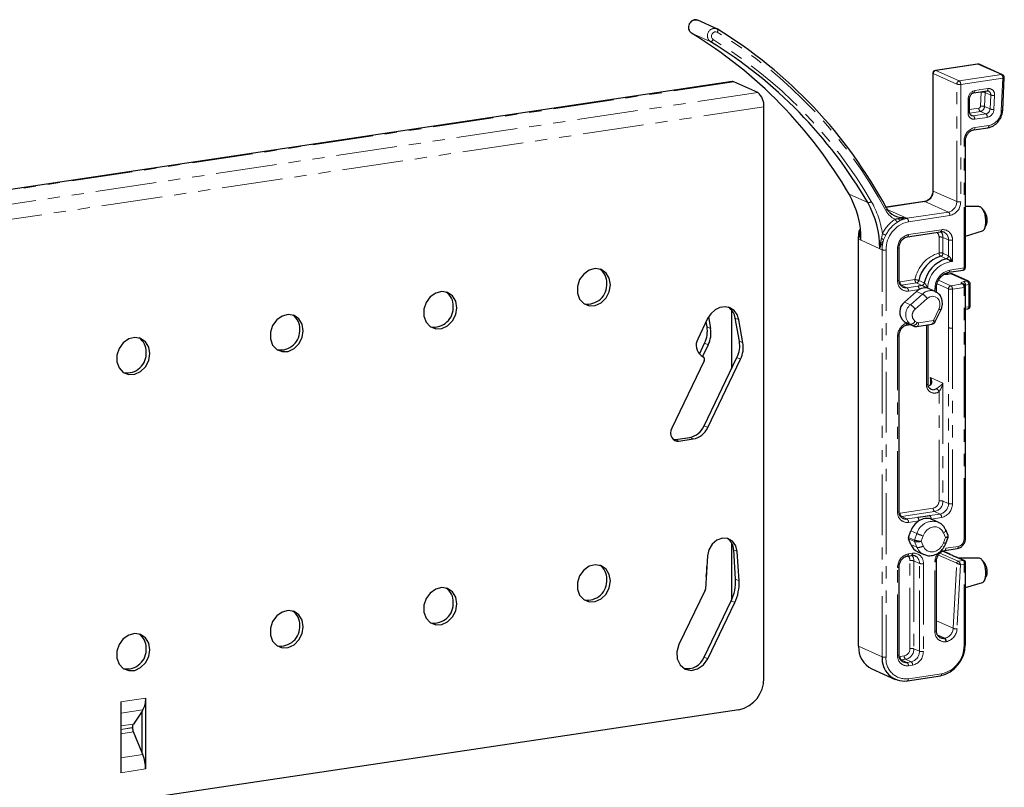
# Model space of a CAD drawing. Units: millimetres. Extents: x -37 to 460, y 0 to 571.
# Drawn here: x 204 to 307, y 72 to 152 of the extents above; entities that cross this region are included whole.
import ezdxf

# ---------------------------------------------------------------- set-up
doc = ezdxf.new("R2010")
doc.units = ezdxf.units.MM
doc.linetypes.add('PHANTOM', pattern=[12.7, 6.35, -1.27, 1.27, -1.27, 1.27, -1.27])

msp = doc.modelspace()

# ---------------------------------------------------------------- linework, layer by layer
at = {"color": 7, "linetype": 'Continuous', "lineweight": 30}
for p, q in [((276.553, 151.462), (274.603, 152.336)), ((276.62, 151.427), (276.549, 151.452)), ((303.779, 147.769), (299.377, 147.111)), ((306.396, 146.647), (303.946, 147.746)), ((278.167, 145.931), (52.295, 112.179)), ((299.121, 146.814), (299.121, 134.547)), ((306.408, 142.971), (306.573, 146.359)), ((280.852, 144.781), (278.352, 145.902)), ((303.388, 144.77), (304.763, 144.975)), ((304.763, 144.975), (304.766, 144.976)), ((302.95, 142.741), (302.95, 144.19)), ((281.477, 83.648), (281.477, 143.294)), ((303.388, 140.906), (304.856, 141.125)), ((302.517, 126.546), (302.517, 139.779)), ((298.251, 133.42), (294.228, 132.818)), ((303.941, 132.884), (302.517, 132.894)), ((304.451, 132.462), (304.266, 132.685)), ((304.518, 130.594), (304.658, 130.887)), ((291.327, 129.518), (291.327, 87.018)), ((296.459, 129.728), (299.924, 130.246)), ((302.517, 129.817), (304.295, 130.352)), ((295.589, 125.22), (295.589, 128.601)), ((300.964, 125.873), (300.618, 125.822)), ((300.79, 126.029), (302.262, 126.249)), ((302.831, 125.088), (301.131, 125.85)), ((299.486, 123.932), (299.486, 124.354)), ((302.34, 124.791), (302.265, 124.824)), ((302.265, 124.824), (302.266, 124.824)), ((302.517, 98.244), (302.517, 124.517)), ((303.008, 122.496), (303.008, 124.815)), ((297.412, 124.04), (296.153, 122.921)), ((299.363, 124.027), (298.738, 124.307)), ((275.71, 121.38), (275.923, 120.172)), ((278.102, 122.094), (278.102, 115.941)), ((299.373, 120.882), (299.948, 122.078)), ((302.517, 122.165), (302.753, 122.2)), ((275.609, 121.191), (274.58, 119.033)), ((275.548, 120.34), (275.455, 120.868)), ((278.923, 118.827), (278.497, 121.24)), ((279.298, 118.659), (278.872, 121.072)), ((296.125, 120.893), (296.347, 120.751)), ((296.423, 120.71), (297.048, 120.43)), ((296.675, 120.572), (296.716, 120.578)), ((297.459, 120.374), (298.996, 120.604)), ((298.611, 114.362), (298.611, 120.546)), ((295.589, 101.072), (295.589, 119.425)), ((274.746, 117.494), (275.297, 118.64)), ((275.672, 118.472), (275.083, 117.246)), ((274.927, 117.345), (275.13, 117.216)), ((275.252, 116.788), (271.865, 109.741)), ((275.24, 109.986), (278.672, 117.127)), ((275.615, 109.818), (279.047, 116.959)), ((298.914, 113.814), (298.926, 113.809)), ((272.031, 108.569), (272.24, 108.572)), ((272.24, 108.572), (273.74, 108.796)), ((272.615, 108.404), (274.115, 108.628)), ((298.929, 100.271), (299.054, 100.223)), ((299.679, 99.942), (299.054, 100.223)), ((296.58, 98.355), (296.828, 99.029)), ((300.701, 98.535), (300.456, 99.127)), ((278.102, 97.797), (278.102, 91.795)), ((296.828, 97.601), (296.58, 98.2)), ((300.463, 97.72), (300.704, 98.374)), ((278.52, 93.985), (278.327, 97.046)), ((278.895, 93.817), (278.702, 96.878)), ((297.54, 96.846), (298.165, 96.566)), ((300.907, 96.591), (300.115, 96.946)), ((300.357, 96.986), (301.656, 97.18)), ((275.591, 96.413), (275.376, 92.937)), ((296.459, 96.404), (296.892, 96.469)), ((299.486, 88.615), (299.486, 95.859)), ((302.386, 95.928), (301.415, 96.363)), ((303.941, 96.179), (301.792, 96.194)), ((302.517, 87.136), (302.517, 95.72)), ((304.451, 95.757), (304.266, 95.98)), ((295.589, 86.1), (295.589, 95.277)), ((302.517, 93.112), (304.295, 93.647)), ((304.518, 93.889), (304.658, 94.182)), ((275.353, 92.851), (272.615, 87.153)), ((275.24, 85.838), (278.065, 91.716)), ((275.615, 85.67), (278.44, 91.548)), ((292.738, 84.63), (295.188, 83.531)), ((296.459, 83.364), (299.924, 83.882)), ((216.958, 81.569), (216.958, 74.173)), ((278.879, 80.362), (56.31, 47.104)), ((214.36, 81.18), (214.36, 73.784)), ((216.583, 80.212), (215.671, 78.859)), ((216.665, 80.334), (216.583, 80.212)), ((216.583, 75.865), (216.583, 80.212)), ((215.583, 78.488), (215.583, 78.486)), ((216.583, 75.865), (215.671, 78.036)), ((216.665, 75.67), (216.583, 75.865))]:
    msp.add_line(p, q, dxfattribs=at)
at = {"color": 8, "linetype": 'PHANTOM', "lineweight": 0}
for p, q in [((273.933, 150.997), (275.883, 150.123)), ((303.823, 147.762), (299.421, 147.104)), ((299.421, 147.104), (301.871, 146.005)), ((306.273, 146.663), (303.823, 147.762)), ((301.611, 145.677), (299.161, 146.775)), ((299.161, 146.775), (299.161, 134.508)), ((301.871, 146.005), (306.273, 146.663)), ((306.423, 146.306), (302.021, 145.648)), ((306.259, 142.919), (306.423, 146.306)), ((278.352, 145.902), (52.239, 112.114)), ((301.611, 133.41), (301.611, 145.677)), ((302.021, 145.648), (302.021, 133.381)), ((303.493, 144.999), (304.868, 145.205)), ((280.852, 144.781), (53.087, 110.747)), ((302.8, 142.674), (302.8, 144.123)), ((304.096, 143.38), (304.166, 144.839)), ((304.576, 144.795), (304.505, 143.336)), ((305.151, 144.537), (304.576, 144.795)), ((305.08, 143.078), (305.151, 144.537)), ((305.56, 144.493), (305.489, 143.034)), ((281.477, 143.294), (53.712, 109.259)), ((302.95, 143.026), (303.923, 143.171)), ((304.505, 143.336), (305.08, 143.078)), ((304.073, 142.814), (302.962, 142.648)), ((303.014, 142.509), (303.343, 142.362)), ((303.343, 142.362), (304.648, 142.557)), ((304.798, 142.2), (303.493, 142.005)), ((304.648, 142.557), (304.073, 142.814)), ((303.493, 141.135), (304.962, 141.355)), ((302.367, 126.478), (302.367, 139.711)), ((290.367, 134.18), (292.317, 133.306)), ((301.611, 133.41), (299.161, 134.508)), ((298.295, 133.413), (294.235, 132.806)), ((294.362, 132.587), (296.165, 131.779)), ((300.745, 132.314), (298.295, 133.413)), ((296.165, 131.779), (296.415, 131.667)), ((296.415, 131.667), (300.745, 132.314)), ((300.895, 131.957), (296.565, 131.31)), ((293.751, 129.565), (293.859, 130.061)), ((294.204, 129.893), (293.977, 129.406)), ((296.565, 129.958), (300.029, 130.476)), ((299.76, 128.047), (299.76, 129.703)), ((300.17, 129.674), (300.745, 129.417)), ((300.17, 129.674), (300.17, 128.019)), ((291.367, 129.48), (291.367, 86.979)), ((291.617, 129.367), (291.367, 129.48)), ((291.617, 129.367), (293.567, 128.493)), ((293.817, 128.381), (293.567, 128.493)), ((295.439, 125.153), (295.439, 128.534)), ((300.745, 127.761), (300.745, 129.417)), ((301.155, 129.388), (301.155, 127.166)), ((293.817, 85.88), (293.817, 128.381)), ((294.227, 128.353), (294.227, 85.852)), ((300.509, 127.437), (299.934, 127.695)), ((300.17, 128.019), (300.745, 127.761)), ((301.155, 127.166), (300.895, 127.128)), ((300.895, 126.258), (302.367, 126.478)), ((301.008, 125.866), (300.662, 125.815)), ((302.708, 125.104), (301.008, 125.866)), ((295.69, 125.038), (297.248, 125.27)), ((297.398, 124.913), (295.84, 124.681)), ((295.84, 124.681), (296.415, 124.423)), ((296.415, 124.423), (297.533, 124.59)), ((297.973, 124.656), (297.398, 124.913)), ((297.65, 125.17), (298.225, 124.913)), ((297.98, 124.652), (297.973, 124.656)), ((298.225, 124.913), (298.228, 124.911)), ((298.564, 124.369), (298.566, 124.367)), ((300.745, 124.297), (299.572, 124.823)), ((299.717, 125.203), (301.005, 124.626)), ((301.005, 124.626), (302.217, 124.807)), ((302.367, 124.45), (301.155, 124.269)), ((302.217, 124.807), (302.142, 124.84)), ((302.362, 125.053), (302.708, 125.104)), ((302.367, 98.177), (302.367, 124.45)), ((302.465, 124.687), (302.512, 124.696)), ((302.858, 124.747), (302.512, 124.696)), ((302.512, 124.696), (302.512, 124.574)), ((302.858, 122.429), (302.858, 124.747)), ((297.683, 124.233), (296.565, 124.066)), ((296.778, 122.641), (298.037, 123.76)), ((298.037, 123.76), (297.412, 124.04)), ((299.336, 124.039), (299.336, 124.287)), ((300.745, 120.24), (300.745, 124.297)), ((301.155, 124.269), (301.155, 120.212)), ((296.778, 122.641), (296.153, 122.921)), ((298.526, 123.281), (297.267, 122.162)), ((302.517, 122.378), (302.858, 122.429)), ((299.172, 120.986), (299.747, 122.183)), ((275.548, 120.34), (275.923, 120.172)), ((278.497, 121.24), (278.872, 121.072)), ((296.75, 120.613), (296.125, 120.893)), ((296.972, 120.47), (296.347, 120.751)), ((296.972, 120.47), (296.75, 120.613)), ((297.25, 120.932), (297.473, 120.79)), ((297.635, 120.757), (299.172, 120.986)), ((298.461, 114.295), (298.461, 120.524)), ((300.745, 101.888), (300.745, 120.24)), ((295.439, 101.005), (295.439, 119.358)), ((301.155, 120.212), (301.155, 101.859)), ((275.297, 118.64), (275.672, 118.472)), ((278.923, 118.827), (279.298, 118.659)), ((278.672, 117.127), (279.047, 116.959)), ((298.799, 114.199), (298.656, 114.124)), ((298.87, 115.044), (300.17, 114.461)), ((298.87, 114.268), (298.87, 115.044)), ((300.17, 114.461), (300.17, 102.145)), ((299.76, 102.174), (299.76, 113.573)), ((275.24, 109.986), (275.615, 109.818)), ((272.24, 108.572), (272.615, 108.404)), ((273.74, 108.796), (274.115, 108.628)), ((300.17, 102.145), (300.745, 101.888)), ((295.69, 100.889), (299.154, 101.407)), ((299.304, 101.05), (295.84, 100.532)), ((298.779, 100.628), (299.879, 100.792)), ((299.879, 100.792), (299.304, 101.05)), ((295.84, 100.532), (296.415, 100.275)), ((296.415, 100.275), (297.515, 100.439)), ((297.665, 100.082), (296.565, 99.918)), ((300.029, 100.435), (298.929, 100.271)), ((297.453, 98.749), (296.828, 99.029)), ((297.205, 98.075), (297.453, 98.749)), ((300.448, 98.333), (300.244, 98.823)), ((297.205, 98.075), (296.58, 98.355)), ((297.205, 97.92), (296.58, 98.2)), ((297.453, 97.321), (297.205, 97.92)), ((298.1, 98.503), (297.897, 97.952)), ((297.897, 97.952), (298.1, 97.461)), ((300.244, 97.781), (300.448, 98.333)), ((278.327, 97.046), (278.702, 96.878)), ((296.565, 96.633), (296.998, 96.698)), ((297.453, 97.321), (296.828, 97.601)), ((299.855, 96.72), (301.774, 95.859)), ((300.825, 96.602), (300.105, 96.924)), ((300.462, 97.216), (301.761, 97.41)), ((296.729, 86.749), (296.729, 95.925)), ((297.714, 95.639), (297.139, 95.897)), ((297.139, 95.897), (297.139, 86.721)), ((297.714, 86.463), (297.714, 95.639)), ((298.124, 95.611), (298.124, 86.434)), ((299.336, 88.547), (299.336, 95.792)), ((301.601, 95.652), (299.693, 96.508)), ((301.228, 88.86), (301.601, 95.652)), ((302.304, 95.939), (301.333, 96.374)), ((301.774, 95.859), (302.304, 95.939)), ((295.439, 86.033), (295.439, 95.21)), ((302.005, 95.515), (301.638, 88.814)), ((302.367, 95.569), (302.005, 95.515)), ((302.367, 87.069), (302.367, 95.569)), ((278.52, 93.985), (278.895, 93.817)), ((278.065, 91.716), (278.44, 91.548)), ((299.486, 89.641), (301.228, 88.86)), ((300.364, 87.825), (299.601, 88.167)), ((299.616, 88.129), (300.312, 87.817)), ((300.312, 87.817), (300.364, 87.825)), ((300.514, 87.468), (300.462, 87.46)), ((291.367, 86.979), (293.817, 85.88)), ((297.139, 86.721), (297.714, 86.463)), ((275.24, 85.838), (275.615, 85.67)), ((295.69, 85.918), (296.123, 85.982)), ((296.273, 85.625), (295.84, 85.561)), ((295.84, 85.561), (296.415, 85.303)), ((296.273, 85.625), (296.848, 85.367)), ((296.415, 85.303), (296.848, 85.367)), ((296.998, 85.01), (296.565, 84.946)), ((296.565, 83.593), (300.029, 84.111)), ((216.958, 81.569), (214.36, 81.18)), ((214.36, 79.989), (216.665, 80.334)), ((215.671, 78.859), (214.36, 78.663)), ((214.36, 78.306), (215.583, 78.488)), ((215.583, 78.486), (214.36, 78.303)), ((214.36, 77.841), (215.671, 78.036)), ((216.665, 75.67), (214.36, 75.326)), ((214.36, 73.784), (216.958, 74.173))]:
    msp.add_line(p, q, dxfattribs=at)
at = {"color": 8, "linetype": 'PHANTOM', "lineweight": 0, "flags": 128}
for points in [[(276.615, 151.103), (276.474, 151.148), (276.322, 151.126), (276.182, 151.041), (276.074, 150.906), (276.015, 150.74), (276.014, 150.571), (276.071, 150.422), (276.178, 150.318)], [(276.615, 151.103), (276.64, 151.156), (276.659, 151.209), (276.67, 151.26), (276.674, 151.308), (276.669, 151.351), (276.656, 151.387), (276.637, 151.414), (276.61, 151.432)], [(276.178, 150.318), (276.147, 150.268), (276.111, 150.223), (276.072, 150.184), (276.032, 150.152), (275.991, 150.13), (275.951, 150.117), (275.915, 150.115), (275.883, 150.123)], [(299.421, 147.104), (299.392, 147.111), (299.377, 147.111)], [(303.823, 147.762), (303.794, 147.769), (303.779, 147.769)], [(306.423, 146.306), (306.471, 146.312), (306.511, 146.32), (306.542, 146.33), (306.563, 146.342), (306.572, 146.355), (306.573, 146.359)], [(303.39, 144.77), (303.401, 144.773), (303.427, 144.788), (303.449, 144.814), (303.468, 144.849), (303.482, 144.893), (303.49, 144.944), (303.493, 144.999)], [(304.562, 144.945), (304.572, 144.892), (304.576, 144.795)], [(304.766, 144.976), (304.776, 144.978), (304.802, 144.994), (304.825, 145.019), (304.843, 145.055), (304.857, 145.099), (304.866, 145.149), (304.868, 145.205)], [(302.8, 144.123), (302.848, 144.132), (302.888, 144.143), (302.92, 144.156), (302.94, 144.17), (302.95, 144.185), (302.95, 144.19)], [(304.166, 144.839), (304.165, 144.878), (304.164, 144.886)], [(306.259, 142.919), (306.306, 142.924), (306.347, 142.933), (306.378, 142.943), (306.398, 142.955), (306.408, 142.968), (306.408, 142.971)], [(302.8, 142.674), (302.848, 142.683), (302.888, 142.694), (302.92, 142.707), (302.94, 142.721), (302.95, 142.736), (302.95, 142.741)], [(303.493, 141.135), (303.49, 141.08), (303.482, 141.03), (303.468, 140.986), (303.449, 140.95), (303.427, 140.924), (303.401, 140.909), (303.388, 140.906)], [(304.962, 141.355), (304.959, 141.3), (304.95, 141.249), (304.936, 141.205), (304.918, 141.17), (304.895, 141.144), (304.869, 141.129), (304.856, 141.125)], [(302.367, 139.711), (302.415, 139.72), (302.455, 139.731), (302.487, 139.744), (302.507, 139.759), (302.517, 139.774), (302.517, 139.779)], [(294.204, 132.481), (294.245, 132.517), (294.279, 132.554), (294.304, 132.59), (294.32, 132.625), (294.325, 132.657), (294.32, 132.685), (294.305, 132.708), (294.28, 132.725)], [(296.565, 129.958), (296.562, 129.903), (296.554, 129.852), (296.54, 129.808), (296.521, 129.773), (296.498, 129.747), (296.472, 129.732), (296.459, 129.728)], [(299.924, 130.246), (299.937, 130.249), (299.963, 130.264), (299.985, 130.29), (300.004, 130.326), (300.018, 130.37), (300.026, 130.42), (300.029, 130.476)], [(295.439, 128.534), (295.487, 128.543), (295.527, 128.554), (295.558, 128.567), (295.579, 128.581), (295.589, 128.596), (295.589, 128.601)], [(302.367, 126.478), (302.365, 126.423), (302.356, 126.373), (302.342, 126.329), (302.324, 126.293), (302.301, 126.267), (302.275, 126.252), (302.262, 126.249)], [(302.367, 126.478), (302.415, 126.487), (302.455, 126.498), (302.487, 126.511), (302.507, 126.525), (302.517, 126.54), (302.517, 126.546)], [(300.617, 125.822), (300.633, 125.822), (300.662, 125.815)], [(300.895, 126.258), (300.892, 126.203), (300.884, 126.153), (300.87, 126.109), (300.851, 126.073), (300.829, 126.047), (300.803, 126.032), (300.79, 126.029)], [(300.964, 125.873), (300.979, 125.874), (301.008, 125.866)], [(295.439, 125.153), (295.487, 125.162), (295.527, 125.173), (295.558, 125.186), (295.579, 125.2), (295.589, 125.215), (295.589, 125.22)], [(299.336, 124.287), (299.384, 124.296), (299.424, 124.307), (299.455, 124.32), (299.476, 124.334), (299.486, 124.349), (299.486, 124.354)], [(302.362, 125.053), (302.266, 125.035), (302.186, 125.013), (302.124, 124.987), (302.083, 124.958), (302.063, 124.928), (302.067, 124.898), (302.094, 124.868), (302.142, 124.84)], [(302.517, 124.517), (302.517, 124.512), (302.507, 124.497), (302.487, 124.483), (302.455, 124.47), (302.415, 124.459), (302.367, 124.45)], [(302.858, 124.747), (302.906, 124.756), (302.946, 124.767), (302.978, 124.78), (302.998, 124.795), (303.008, 124.81), (303.008, 124.815)], [(299.747, 122.183), (299.847, 122.498), (299.853, 122.819), (299.765, 123.11), (299.591, 123.339), (299.352, 123.481), (299.074, 123.519), (298.789, 123.45), (298.526, 123.281)], [(302.858, 122.429), (302.856, 122.374), (302.847, 122.323), (302.833, 122.279), (302.815, 122.244), (302.792, 122.218), (302.766, 122.203), (302.753, 122.2)], [(302.858, 122.429), (302.906, 122.438), (302.946, 122.449), (302.978, 122.462), (302.998, 122.476), (303.008, 122.491), (303.008, 122.496)], [(296.374, 120.735), (296.38, 120.682), (296.379, 120.633), (296.373, 120.591), (296.361, 120.557), (296.344, 120.533), (296.322, 120.519), (296.321, 120.518)], [(296.532, 120.661), (296.527, 120.638), (296.517, 120.608), (296.505, 120.583), (296.492, 120.564), (296.477, 120.552), (296.46, 120.546), (296.457, 120.546)], [(296.704, 120.584), (296.688, 120.576), (296.675, 120.572)], [(297.046, 120.431), (297.019, 120.444), (296.972, 120.47)], [(297.635, 120.757), (297.631, 120.665), (297.616, 120.58), (297.593, 120.507), (297.562, 120.448), (297.524, 120.405), (297.481, 120.38), (297.459, 120.374)], [(298.996, 120.604), (299.018, 120.609), (299.061, 120.635), (299.099, 120.678), (299.13, 120.737), (299.153, 120.81), (299.167, 120.894), (299.172, 120.986)], [(295.439, 119.358), (295.487, 119.367), (295.527, 119.378), (295.558, 119.391), (295.579, 119.405), (295.589, 119.42), (295.589, 119.425)], [(298.611, 114.362), (298.611, 114.357), (298.601, 114.342), (298.58, 114.328), (298.549, 114.315), (298.509, 114.304), (298.461, 114.295)], [(295.439, 101.005), (295.487, 101.014), (295.527, 101.025), (295.558, 101.038), (295.579, 101.052), (295.589, 101.067), (295.589, 101.072)], [(300.244, 98.823), (300.066, 99.117), (299.813, 99.329), (299.506, 99.442), (299.172, 99.446), (298.838, 99.342), (298.532, 99.137), (298.279, 98.85), (298.1, 98.503)], [(300.456, 99.127), (300.456, 99.126), (300.463, 99.083), (300.451, 99.035), (300.422, 98.982), (300.377, 98.929), (300.316, 98.875), (300.244, 98.823)], [(298.1, 97.461), (298.279, 97.168), (298.532, 96.956), (298.838, 96.843), (299.172, 96.838), (299.506, 96.942), (299.813, 97.147), (300.066, 97.435), (300.244, 97.781)], [(302.367, 98.177), (302.415, 98.186), (302.455, 98.197), (302.487, 98.21), (302.507, 98.224), (302.517, 98.239), (302.517, 98.244)], [(296.459, 96.404), (296.472, 96.407), (296.498, 96.422), (296.521, 96.448), (296.54, 96.484), (296.554, 96.528), (296.562, 96.578), (296.565, 96.633)], [(296.892, 96.469), (296.905, 96.472), (296.931, 96.487), (296.954, 96.513), (296.973, 96.549), (296.987, 96.592), (296.995, 96.643), (296.998, 96.698)], [(300.462, 97.216), (300.459, 97.161), (300.451, 97.11), (300.437, 97.066), (300.418, 97.031), (300.396, 97.005), (300.37, 96.99), (300.357, 96.986)], [(301.761, 97.41), (301.758, 97.355), (301.75, 97.304), (301.736, 97.26), (301.717, 97.225), (301.695, 97.199), (301.669, 97.184), (301.656, 97.18)], [(299.336, 95.792), (299.384, 95.801), (299.424, 95.812), (299.455, 95.825), (299.476, 95.839), (299.486, 95.854), (299.486, 95.859)], [(295.589, 95.277), (295.589, 95.272), (295.579, 95.257), (295.558, 95.242), (295.527, 95.23), (295.487, 95.218), (295.439, 95.21)], [(299.336, 88.547), (299.384, 88.556), (299.424, 88.567), (299.455, 88.58), (299.476, 88.595), (299.486, 88.61), (299.486, 88.615)], [(302.517, 87.136), (302.517, 87.131), (302.507, 87.116), (302.487, 87.101), (302.455, 87.088), (302.415, 87.077), (302.367, 87.069)], [(295.589, 86.1), (295.589, 86.095), (295.579, 86.08), (295.558, 86.066), (295.527, 86.053), (295.487, 86.042), (295.439, 86.033)], [(296.459, 83.364), (296.472, 83.367), (296.498, 83.382), (296.521, 83.408), (296.54, 83.444), (296.554, 83.488), (296.562, 83.538), (296.565, 83.593)], [(299.924, 83.882), (299.937, 83.885), (299.963, 83.9), (299.985, 83.926), (300.004, 83.961), (300.018, 84.005), (300.026, 84.056), (300.029, 84.111)]]:
    msp.add_lwpolyline(points, dxfattribs=at)
at = {"color": 7, "linetype": 'Continuous', "lineweight": 30, "flags": 128}
for points in [[(278.352, 145.902), (278.23, 145.934), (278.167, 145.931)], [(298.251, 133.42), (298.266, 133.42), (298.295, 133.413)], [(265.455, 124.721), (265.338, 125.401), (265.003, 125.954), (264.495, 126.306), (263.883, 126.409), (263.249, 126.249), (262.679, 125.847), (262.25, 125.259), (262.021, 124.562), (262.021, 123.852), (262.25, 123.225), (262.679, 122.764), (263.249, 122.533), (263.883, 122.562), (264.495, 122.848), (265.003, 123.352), (265.338, 124.005), (265.455, 124.721)], [(298.738, 124.307), (298.694, 124.325), (298.566, 124.367)], [(249.434, 122.326), (249.317, 123.007), (248.982, 123.56), (248.474, 123.912), (247.861, 124.015), (247.228, 123.855), (246.658, 123.453), (246.229, 122.865), (245.999, 122.168), (245.999, 121.458), (246.229, 120.831), (246.658, 120.37), (247.228, 120.139), (247.861, 120.168), (248.474, 120.454), (248.982, 120.957), (249.317, 121.611), (249.434, 122.326)], [(278.872, 121.072), (278.693, 121.607), (278.372, 122.034), (277.937, 122.316), (277.43, 122.426), (276.896, 122.354), (276.384, 122.107), (275.942, 121.707), (275.609, 121.191)], [(233.412, 119.932), (233.295, 120.613), (232.96, 121.166), (232.452, 121.518), (231.84, 121.621), (231.206, 121.461), (230.636, 121.059), (230.208, 120.471), (229.978, 119.774), (229.978, 119.064), (230.208, 118.437), (230.636, 117.976), (231.206, 117.745), (231.84, 117.774), (232.452, 118.06), (232.96, 118.563), (233.295, 119.217), (233.412, 119.932)], [(296.675, 120.572), (296.669, 120.572), (296.668, 120.572)], [(217.391, 117.538), (217.274, 118.219), (216.939, 118.772), (216.431, 119.124), (215.819, 119.227), (215.185, 119.067), (214.615, 118.665), (214.186, 118.076), (213.956, 117.38), (213.956, 116.67), (214.186, 116.042), (214.615, 115.582), (215.185, 115.351), (215.819, 115.38), (216.431, 115.666), (216.939, 116.169), (217.274, 116.823), (217.391, 117.538)], [(271.865, 109.741), (271.779, 109.495), (271.749, 109.24), (271.779, 108.995), (271.865, 108.775), (272.003, 108.595), (272.182, 108.469), (272.391, 108.403), (272.615, 108.404)], [(278.702, 96.878), (278.553, 97.483), (278.21, 97.954), (277.718, 98.227), (277.146, 98.263), (276.575, 98.056), (276.083, 97.637), (275.739, 97.062), (275.591, 96.413)], [(265.455, 93.811), (265.338, 94.491), (265.003, 95.045), (264.495, 95.397), (263.883, 95.5), (263.249, 95.339), (262.679, 94.938), (262.25, 94.349), (262.021, 93.653), (262.021, 92.943), (262.25, 92.315), (262.679, 91.854), (263.249, 91.623), (263.883, 91.652), (264.495, 91.938), (265.003, 92.442), (265.338, 93.096), (265.455, 93.811)], [(249.434, 91.417), (249.317, 92.097), (248.982, 92.651), (248.474, 93.003), (247.861, 93.106), (247.228, 92.945), (246.658, 92.544), (246.229, 91.955), (245.999, 91.259), (245.999, 90.549), (246.229, 89.921), (246.658, 89.46), (247.228, 89.229), (247.861, 89.258), (248.474, 89.544), (248.982, 90.048), (249.317, 90.702), (249.434, 91.417)], [(233.412, 89.023), (233.295, 89.703), (232.96, 90.257), (232.452, 90.609), (231.84, 90.711), (231.206, 90.551), (230.636, 90.15), (230.208, 89.561), (229.978, 88.865), (229.978, 88.155), (230.208, 87.527), (230.636, 87.066), (231.206, 86.835), (231.84, 86.864), (232.452, 87.15), (232.96, 87.654), (233.295, 88.307), (233.412, 89.023)], [(217.391, 86.629), (217.274, 87.309), (216.939, 87.863), (216.431, 88.215), (215.819, 88.317), (215.185, 88.157), (214.615, 87.756), (214.186, 87.167), (213.956, 86.47), (213.956, 85.76), (214.186, 85.133), (214.615, 84.672), (215.185, 84.441), (215.819, 84.47), (216.431, 84.756), (216.939, 85.26), (217.274, 85.913), (217.391, 86.629)], [(272.615, 87.153), (272.398, 86.407), (272.442, 85.662), (272.741, 85.03), (273.249, 84.609), (273.889, 84.463), (274.564, 84.613), (275.17, 85.037), (275.615, 85.67)], [(296.415, 83.371), (296.444, 83.363), (296.459, 83.364)]]:
    msp.add_lwpolyline(points, dxfattribs=at)
at = {"color": 8, "linetype": 'PHANTOM', "lineweight": 0}
for centre, radius, start, end in [((274.399, 151.601), 0.763, 74.43147, 232.3766), ((276.349, 150.727), 0.763, 74.46519, 232.37327), ((250.923, 109.219), 49.136, 28.25652, 58.47524), ((251.033, 109.23), 48.171, 30.14537, 58.53355), ((299.491, 146.781), 0.33, 102.25046, 181.08548), ((303.857, 147.546), 0.218, 66.09016, 99.03061), ((299.172, 146.826), 0.0522, 193.65197, 258.31836), ((301.941, 145.683), 0.33, 102.25046, 181.08548), ((301.611, 145.686), 0.412, 354.76197, 50.81681), ((306.307, 146.448), 0.218, 66.09016, 99.03061), ((306.013, 146.344), 0.412, 354.76197, 50.81681), ((301.875, 146.514), 0.878, 252.50722, 279.55879), ((303.68, 144.14), 0.88, 102.24955, 181.08733), ((304.939, 144.581), 0.628, 351.96508, 96.42891), ((304.733, 144.581), 0.42, 354.03081, 62.7501), ((304.268, 143.861), 0.984, 71.74606, 95.9133), ((305.459, 145.472), 0.984, 251.74754, 275.91262), ((304.333, 143.134), 0.412, 174.76199, 230.8168), ((303.876, 143.386), 0.219, 282.15681, 358.49406), ((303.957, 143.35), 0.548, 282.15612, 358.49468), ((304.197, 142.402), 0.984, 71.74763, 95.91253), ((304.532, 143.092), 0.548, 282.15612, 358.49468), ((304.613, 143.057), 0.877, 282.15467, 358.49707), ((304.616, 142.962), 1.644, 282.15536, 358.49642), ((305.388, 144.012), 0.984, 251.74593, 275.91344), ((303.42, 142.622), 0.621, 175.18655, 276.79928), ((303.286, 142.721), 0.364, 246.02443, 279.0245), ((303.083, 142.042), 0.412, 354.76197, 50.81681), ((304.387, 142.237), 0.412, 354.76197, 50.81681), ((303.797, 139.739), 1.429, 102.2484, 181.08869), ((298.062, 134.487), 1.099, 282.2481, 1.08863), ((299.172, 134.559), 0.0522, 193.65197, 258.31836), ((292.389, 133.729), 0.429, 260.28731, 314.31112), ((284.613, 128.727), 9.341, 8.20577, 30.16754), ((300.512, 133.389), 1.099, 282.2481, 1.08863), ((300.592, 133.354), 1.429, 282.24865, 1.08788), ((301.875, 134.247), 0.878, 252.50722, 279.55879), ((297.189, 128.46), 3.695, 122.83207, 154.3321), ((296.032, 133.456), 2.072, 208.06884, 245.89245), ((295.855, 131.829), 0.719, 201.50862, 232.0099), ((295.8, 131.815), 0.354, 210.64401, 259.94215), ((296.804, 129.119), 2.577, 98.68194, 114.42398), ((296.155, 131.348), 0.412, 354.76181, 50.81702), ((300.485, 131.995), 0.412, 354.76181, 50.81702), ((297.235, 128.436), 3.363, 122.83206, 154.33183), ((297.195, 128.409), 2.969, 102.24907, 181.08768), ((294.79, 129.47), 3.423, 162.42225, 179.84574), ((293.479, 128.94), 0.681, 43.13104, 66.5522), ((299.036, 140.273), 11.45, 243.1168, 245.04045), ((296.868, 128.561), 1.429, 102.24901, 181.08805), ((299.16, 129.726), 0.601, 357.78451, 50.42924), ((299.906, 128.837), 0.878, 72.50508, 99.56014), ((299.267, 129.695), 0.903, 358.70029, 38.85346), ((300.149, 129.473), 1.01, 355.18567, 96.7999), ((299.899, 129.452), 0.847, 357.56948, 55.72672), ((297.24, 128.372), 3.423, 162.42225, 179.84574), ((301.009, 130.254), 0.878, 252.50722, 279.55879), ((294.081, 129.219), 0.878, 252.50507, 279.56015), ((300.798, 124.583), 3.617, 106.67812, 169.04186), ((299.906, 127.182), 0.878, 72.50508, 99.56014), ((300.21, 128.05), 0.45, 180.36563, 232.10423), ((299.836, 128.015), 0.335, 287.09288, 0.70403), ((300.411, 127.757), 0.335, 287.09288, 0.70403), ((302.225, 126.348), 1.641, 138.00862, 145.32511), ((301.515, 124.239), 2.954, 102.11478, 177.48309), ((300.285, 127.126), 0.611, 0.13903, 14.74043), ((301.315, 124.324), 1.979, 102.24921, 181.08797), ((300.362, 127.952), 2.158, 267.3498, 277.99071), ((301.043, 125.651), 0.218, 66.0966, 99.02395), ((296.446, 125.068), 1.01, 175.18567, 276.7999), ((296.1, 125), 0.412, 174.76183, 230.81701), ((296.155, 124.103), 0.412, 354.7619, 50.81673), ((297.658, 125.233), 0.412, 174.76183, 230.81701), ((297.037, 123.562), 1.721, 69.14229, 82.96948), ((297.332, 125.23), 0.323, 281.71458, 349.44125), ((297.272, 124.27), 0.412, 354.7619, 50.81673), ((297.907, 124.972), 0.323, 281.71458, 349.44125), ((297.91, 124.968), 0.324, 282.49726, 349.82963), ((301.075, 124.303), 0.33, 102.25054, 181.08532), ((300.745, 124.306), 0.412, 354.76209, 50.81675), ((302.177, 124.625), 0.218, 66.09657, 99.02067), ((302.252, 124.591), 0.218, 66.09657, 99.02067), ((301.957, 124.487), 0.412, 354.76209, 50.81675), ((302.102, 124.733), 0.412, 354.76213, 50.81672), ((302.743, 124.889), 0.218, 66.0966, 99.02395), ((302.448, 124.785), 0.412, 354.76213, 50.81672), ((298.9, 122.898), 1.22, 67.43122, 135.04231), ((297.29, 122.507), 1.459, 32.0413, 59.17959), ((301.009, 125.135), 0.878, 252.50722, 279.55879), ((297.587, 121.615), 1.306, 128.29835, 230.13756), ((296.03, 121.388), 1.459, 32.03945, 59.17991), ((297.758, 121.54), 0.792, 128.2991, 230.13733), ((298.937, 120.381), 1.976, 59.21876, 65.78251), ((296.905, 119.368), 1.466, 111.25735, 180.41913), ((296.787, 121.105), 0.494, 265.66327, 339.49053), ((297.01, 120.963), 0.494, 265.66316, 339.49094), ((297.598, 120.989), 0.235, 237.7059, 279.09552), ((298.359, 119.179), 1.982, 59.22793, 65.77213), ((301.009, 121.078), 0.878, 252.50722, 279.55879), ((299.273, 114.226), 0.815, 175.14445, 306.70877), ((299.143, 114.369), 0.601, 248.86369, 306.38097), ((299.127, 113.308), 0.687, 22.66387, 57.16149), ((298.991, 102.159), 0.77, 282.24911, 1.08793), ((299.071, 102.124), 1.099, 282.249, 1.08851), ((299.906, 101.308), 0.878, 72.50508, 99.56014), ((299.646, 101.867), 1.099, 282.249, 1.08851), ((299.726, 101.832), 1.429, 282.2489, 1.08816), ((301.009, 102.725), 0.878, 252.50722, 279.55879), ((296.446, 100.92), 1.01, 175.18554, 276.80003), ((296.1, 100.852), 0.412, 174.76191, 230.81672), ((299.565, 101.369), 0.412, 174.76191, 230.81672), ((299.619, 100.473), 0.412, 354.76196, 50.81708), ((296.155, 99.955), 0.412, 354.76196, 50.81708), ((299.126, 98.297), 1.733, 70.60411, 164.88825), ((297.255, 100.12), 0.412, 354.76196, 50.81708), ((298.519, 100.308), 0.412, 354.76196, 50.81708), ((300.873, 106.775), 8.724, 246.92484, 251.47134), ((297.403, 97.998), 0.213, 158.77555, 201.22445), ((300.565, 98.51), 0.796, 246.1923, 262.60893), ((301.598, 98.162), 0.77, 282.24872, 1.08727), ((296.868, 95.237), 1.429, 102.2489, 181.08816), ((297.118, 95.695), 1.01, 355.18583, 96.79974), ((297.618, 98.123), 0.819, 258.39034, 306.07482), ((298.744, 97.824), 1.385, 201.33175, 244.26265), ((300.863, 95.781), 1.527, 141.79145, 179.60228), ((296.129, 95.949), 0.601, 357.7839, 50.42986), ((296.875, 95.059), 0.878, 72.50508, 99.56014), ((296.236, 95.917), 0.903, 358.70024, 38.8534), ((296.868, 95.675), 0.847, 357.5692, 55.727), ((297.978, 96.477), 0.878, 252.50722, 279.55879), ((301.82, 95.645), 0.219, 102.14517, 178.15306), ((302.327, 95.795), 0.146, 66.00011, 99.02527), ((300.343, 88.463), 1.01, 175.1851, 276.80046), ((300.134, 88.896), 1.095, 282.14174, 358.15614), ((300.214, 88.86), 1.424, 282.14263, 358.15484), ((301.543, 89.809), 1, 251.64762, 275.43208), ((300.052, 87.498), 0.412, 354.7619, 50.81673), ((300.104, 87.505), 0.412, 354.7619, 50.81673), ((295.96, 86.734), 0.77, 282.2487, 1.08808), ((296.04, 86.7), 1.099, 282.24911, 1.0884), ((296.875, 85.883), 0.878, 72.50508, 99.56014), ((296.615, 86.442), 1.099, 282.24911, 1.0884), ((296.695, 86.407), 1.429, 282.24929, 1.08777), ((297.978, 87.3), 0.878, 252.50722, 279.55879), ((299.399, 87.012), 2.969, 282.24907, 1.08771), ((294.081, 86.718), 0.878, 252.50507, 279.56015), ((296.317, 85.676), 2.097, 175.18609, 276.79985), ((296.446, 85.948), 1.01, 175.18572, 276.79985), ((296.1, 85.88), 0.412, 174.76208, 230.81613), ((296.533, 85.945), 0.412, 174.76208, 230.81613), ((296.155, 84.983), 0.412, 354.76173, 50.81731), ((296.588, 85.048), 0.412, 354.76173, 50.81731)]:
    msp.add_arc(centre, radius, start, end, dxfattribs=at)
at = {"color": 7, "linetype": 'Continuous', "lineweight": 30}
for centre, radius, start, end in [((250.8, 109.356), 49.362, 28.25653, 58.47521), ((248.905, 110.101), 47.947, 30.14543, 58.53352), ((250.855, 109.227), 47.947, 30.14543, 58.53352), ((299.421, 146.814), 0.3, 98.49878, 180), ((303.823, 147.472), 0.3, 65.85389, 98.49878), ((306.273, 146.374), 0.3, 0, 65.85389), ((306.273, 146.374), 0.3, 357.22051, 0), ((279.767, 143.451), 1.717, 354.762, 50.81678), ((282.158, 129.479), 9.459, 359.32457, 29.79939), ((284.108, 128.605), 9.459, 359.32457, 29.79939), ((295.881, 133.566), 1.809, 207.7166, 279.02115), ((291.378, 129.531), 0.0522, 193.64747, 258.34409), ((299.994, 129.543), 0.719, 57.95638, 99.18738), ((300.878, 124.545), 3.288, 106.67811, 169.0419), ((301.453, 124.288), 3.288, 106.67811, 169.0419), ((302.217, 126.546), 0.3, 278.49878, 0), ((263.395, 124.965), 1.687, 357.41505, 55.6183), ((301.008, 125.577), 0.3, 65.85389, 98.49878), ((263.063, 124.729), 2.023, 260.34566, 4.51531), ((296.3, 125.133), 0.719, 237.94903, 279.19513), ((298.293, 123.188), 1.21, 77.65107, 120.298), ((298.294, 123.291), 1.11, 75.9194, 76.52654), ((298.581, 124.434), 0.0686, 255.01071, 256.86695), ((302.217, 124.517), 0.3, 0, 65.85389), ((302.708, 124.815), 0.3, 0, 65.85389), ((247.373, 122.571), 1.687, 357.41505, 55.6183), ((298.428, 122.901), 1.527, 119.23225, 131.7365), ((247.042, 122.335), 2.023, 260.34566, 4.51531), ((276.875, 121.004), 1.639, 8.26456, 56.50993), ((296.962, 121.896), 1.306, 128.29835, 230.13756), ((302.708, 122.496), 0.3, 278.49878, 0), ((231.352, 120.177), 1.687, 357.41505, 55.6183), ((272.76, 119.884), 2.825, 333.8865, 9.29279), ((296.663, 121.244), 0.585, 237.38976, 240.40402), ((296.66, 121.24), 0.58, 240.43184, 245.84435), ((298.922, 121.098), 0.5, 278.49878, 334.33696), ((231.02, 119.941), 2.023, 260.34566, 4.51531), ((273.135, 119.716), 2.825, 333.8865, 9.29279), ((215.33, 117.783), 1.687, 357.41514, 55.61843), ((275.727, 118.389), 1.315, 150.68593, 232.52745), ((276.135, 118.371), 2.825, 333.8865, 9.29279), ((276.51, 118.203), 2.825, 333.8865, 9.29279), ((214.999, 117.547), 2.023, 260.34565, 4.51525), ((275.5, 117.757), 0.656, 235.66781, 239.16317), ((274.981, 116.942), 0.311, 330.3403, 53.98334), ((298.767, 114.149), 0.0592, 57.43925, 111.34724), ((273.351, 110.828), 2.069, 280.86098, 335.99467), ((273.726, 110.66), 2.069, 280.86098, 335.99467), ((296.3, 100.985), 0.719, 237.94744, 279.19593), ((298.808, 98.315), 2.104, 122.88979, 160.16765), ((298.497, 98.838), 1.497, 73.22833, 123.76923), ((276.841, 97.015), 1.486, 1.19981, 55.22608), ((296.778, 98.278), 0.213, 158.77555, 201.22445), ((298.117, 98.103), 1.383, 201.31171, 245.35647), ((300.848, 96.458), 0.146, 66.09192, 99.02698), ((296.963, 95.765), 0.719, 57.95625, 99.18711), ((301.356, 96.23), 0.146, 66.09192, 99.02698), ((263.395, 94.055), 1.687, 357.41504, 55.61825), ((271.11, 95.061), 4.418, 349.82949, 3.49528), ((263.063, 93.82), 2.023, 260.34566, 4.51526), ((273.925, 93.727), 4.602, 334.08238, 3.21214), ((274.3, 93.559), 4.602, 334.08238, 3.21214), ((247.373, 91.661), 1.687, 357.41504, 55.61825), ((275.142, 92.953), 0.234, 334.23621, 356.25906), ((247.042, 91.426), 2.023, 260.34566, 4.51526), ((231.352, 89.267), 1.687, 357.41504, 55.61825), ((231.02, 89.032), 2.023, 260.34566, 4.51526), ((215.33, 86.873), 1.687, 357.41513, 55.61838), ((300.197, 88.527), 0.719, 237.94769, 279.19647), ((214.999, 86.638), 2.023, 260.34565, 4.51521), ((291.378, 87.03), 0.0522, 193.64747, 258.34409), ((293.845, 86.85), 2.481, 177.02967, 243.49992), ((299.179, 87.112), 3.298, 282.2489, 1.088), ((273.492, 86.526), 1.879, 258.46928, 338.53043), ((296.139, 85.685), 2.33, 175.18575, 276.80004), ((296.3, 86.013), 0.719, 237.94744, 279.19593), ((278.179, 83.585), 3.298, 282.24889, 1.08777), ((214.675, 81.458), 2.285, 330.53324, 2.77743), ((216.267, 78.522), 0.685, 150.53346, 182.77733), ((216.771, 78.485), 1.188, 179.96383, 202.17193), ((212.997, 74.175), 3.961, 359.96366, 22.17214)]:
    msp.add_arc(centre, radius, start, end, dxfattribs=at)
at = {"color": 8, "linetype": 'PHANTOM', "lineweight": 0}
for centre, major_axis, ratio, start_param, end_param in [((301.005, 127.234), (-0.286, 0.543), 0.1691884, 4.499874, 5.0234728), ((301.005, 127.234), (0.541, -0.222), 0.0091252, 4.4735789, 4.9971777), ((297.647, 98.064), (0.508, -0.067), 0.1782712, 3.6796629, 5.2504593), ((297.647, 98.064), (0.507, 0.078), 0.3240672, 3.6064749, 5.1772712), ((300.198, 98.445), (0.507, 0.078), 0.3240672, 5.1772712, 6.362756), ((300.198, 98.445), (0.508, -0.067), 0.1782712, 5.2504593, 6.2428509), ((301.855, 95.582), (0.295, -0.095), 0.0678209, 3.6964266, 5.2672229), ((301.855, 95.582), (-0.135, 0.281), 0.3718095, 4.2982332, 5.8690295), ((302.217, 95.636), (0.071, 0.308), 0.5129116, 4.6116438, 6.1824401), ((302.217, 95.636), (0.298, 0.099), 0.3841911, 5.1089475, 6.1492606)]:
    msp.add_ellipse(centre, major_axis=major_axis, ratio=ratio, start_param=start_param, end_param=end_param, dxfattribs=at)
at = {"color": 7, "linetype": 'Continuous', "lineweight": 30}
for points, knots in [([(274.599, 152.326), (274.545, 152.35), (274.417, 152.406), (274.188, 152.384), (273.954, 152.282), (273.757, 152.092), (273.626, 151.835), (273.591, 151.551), (273.654, 151.29), (273.777, 151.105), (273.883, 151.031), (273.923, 151.002)], [0, 0, 0, 0, 0.0828469, 0.1974086, 0.3134734, 0.4353431, 0.5631786, 0.6953525, 0.8155991, 0.9304398, 1, 1, 1, 1]), ([(304.763, 144.975), (304.795, 144.978), (304.855, 144.984), (304.9, 144.959), (304.921, 144.947)], [0, 0, 0, 0, 0.5335447, 1, 1, 1, 1]), ([(302.95, 144.19), (302.954, 144.236), (302.961, 144.338), (303.025, 144.499), (303.131, 144.64), (303.262, 144.738), (303.346, 144.759), (303.388, 144.77)], [0, 0, 0, 0, 0.1694163, 0.3792848, 0.5889069, 0.7976269, 1, 1, 1, 1]), ([(304.856, 141.125), (304.962, 141.148), (305.252, 141.211), (305.698, 141.479), (306.109, 141.946), (306.351, 142.474), (306.392, 142.826), (306.408, 142.971)], [0, 0, 0, 0, 0.132183, 0.363109, 0.5970253, 0.8336942, 1, 1, 1, 1]), ([(303.142, 142.397), (303.122, 142.404), (303.063, 142.424), (302.995, 142.518), (302.954, 142.64), (302.951, 142.718), (302.95, 142.741)], [0, 0, 0, 0, 0.19248214, 0.55707585, 0.87003737, 1, 1, 1, 1]), ([(302.517, 139.779), (302.521, 139.849), (302.532, 140.036), (302.641, 140.342), (302.852, 140.643), (303.036, 140.76), (303.126, 140.817)], [0, 0, 0, 0, 0.1695071, 0.4492833, 0.7313168, 1, 1, 1, 1]), ([(303.126, 140.817), (303.13, 140.82), (303.212, 140.881), (303.302, 140.894), (303.388, 140.906)], [0, 0, 0, 0, 0.047306, 1, 1, 1, 1]), ([(299.121, 134.547), (299.117, 134.476), (299.107, 134.289), (298.997, 133.984), (298.784, 133.68), (298.597, 133.562), (298.504, 133.503)], [0, 0, 0, 0, 0.1681843, 0.445779, 0.7256199, 1, 1, 1, 1]), ([(298.504, 133.503), (298.503, 133.502), (298.424, 133.444), (298.337, 133.431), (298.251, 133.42)], [0, 0, 0, 0, 0.01695553, 1, 1, 1, 1]), ([(304.273, 130.352), (304.282, 130.353), (304.33, 130.359), (304.405, 130.419), (304.522, 130.567), (304.621, 130.864), (304.662, 131.317), (304.621, 131.816), (304.521, 132.214), (304.404, 132.482), (304.3, 132.65), (304.184, 132.781), (304.06, 132.859), (303.971, 132.89), (303.927, 132.882), (303.924, 132.882)], [0, 0, 0, 0, 0.0152085, 0.0811412, 0.146868, 0.2765983, 0.4056941, 0.5348541, 0.6647889, 0.7306595, 0.7967144, 0.8629, 0.9292367, 0.9955516, 1, 1, 1, 1]), ([(304.451, 132.463), (304.457, 132.458), (304.492, 132.422), (304.552, 132.32), (304.647, 132.117), (304.737, 131.81), (304.768, 131.429), (304.744, 131.093), (304.678, 130.95), (304.649, 130.89)], [0, 0, 0, 0, 0.0189242, 0.1206565, 0.2275103, 0.4327626, 0.6408247, 0.8481038, 1, 1, 1, 1]), ([(291.468, 130.472), (291.467, 130.468), (291.364, 130.227), (291.336, 129.894), (291.328, 129.581), (291.327, 129.518)], [0, 0, 0, 0, 0.0140396, 0.802667, 1, 1, 1, 1]), ([(291.617, 129.367), (291.616, 129.37), (291.584, 129.498), (291.504, 129.873), (291.518, 130.252), (291.527, 130.504)], [0, 0, 0, 0, 0.0079938, 0.3415457, 1, 1, 1, 1]), ([(295.589, 128.601), (295.593, 128.672), (295.604, 128.859), (295.713, 129.164), (295.924, 129.465), (296.108, 129.582), (296.198, 129.639)], [0, 0, 0, 0, 0.1695066, 0.4492831, 0.7313163, 1, 1, 1, 1]), ([(296.198, 129.639), (296.202, 129.642), (296.284, 129.703), (296.374, 129.716), (296.459, 129.728)], [0, 0, 0, 0, 0.04730539, 1, 1, 1, 1]), ([(299.486, 124.354), (299.491, 124.443), (299.503, 124.709), (299.653, 125.155), (299.949, 125.6), (300.213, 125.772), (300.332, 125.85)], [0, 0, 0, 0, 0.15141694, 0.44923288, 0.75072055, 1, 1, 1, 1]), ([(300.618, 125.822), (300.572, 125.816), (300.479, 125.805), (300.352, 125.801), (300.288, 125.806), (300.275, 125.807)], [0, 0, 0, 0, 0.4329522, 0.8898276, 1, 1, 1, 1]), ([(300.332, 125.85), (300.355, 125.868), (300.496, 125.979), (300.656, 126.006), (300.79, 126.029)], [0, 0, 0, 0, 0.1649218, 1, 1, 1, 1]), ([(295.93, 124.517), (295.855, 124.58), (295.71, 124.7), (295.604, 124.969), (295.593, 125.151), (295.589, 125.22)], [0, 0, 0, 0, 0.4039837, 0.7736963, 1, 1, 1, 1]), ([(299.948, 122.078), (299.991, 122.183), (300.106, 122.465), (300.136, 122.955), (299.988, 123.455), (299.72, 123.834), (299.469, 123.952), (299.361, 124.003)], [0, 0, 0, 0, 0.1453914, 0.3922245, 0.6197914, 0.8375709, 1, 1, 1, 1]), ([(295.589, 119.425), (295.593, 119.495), (295.604, 119.682), (295.713, 119.99), (295.928, 120.286), (296.15, 120.452), (296.284, 120.504), (296.321, 120.518)], [0, 0, 0, 0, 0.1513345, 0.4011175, 0.6529162, 0.9035391, 1, 1, 1, 1]), ([(296.322, 120.518), (296.327, 120.52), (296.35, 120.528), (296.399, 120.539), (296.439, 120.542), (296.457, 120.543)], [0, 0, 0, 0, 0.1447842, 0.6207899, 1, 1, 1, 1]), ([(296.459, 120.546), (296.485, 120.548), (296.558, 120.556), (296.624, 120.568), (296.667, 120.576)], [0, 0, 0, 0, 0.35275745, 1, 1, 1, 1]), ([(297.05, 120.442), (297.1, 120.418), (297.228, 120.355), (297.372, 120.367), (297.459, 120.374)], [0, 0, 0, 0, 0.3913481, 1, 1, 1, 1]), ([(298.927, 113.816), (298.916, 113.818), (298.826, 113.837), (298.716, 113.964), (298.623, 114.165), (298.615, 114.307), (298.611, 114.362)], [0, 0, 0, 0, 0.0590884, 0.4673546, 0.7889692, 1, 1, 1, 1]), ([(298.87, 115.044), (298.871, 115.042), (298.908, 114.957), (298.969, 114.774), (298.989, 114.524), (298.937, 114.358), (298.873, 114.26), (298.831, 114.226), (298.799, 114.199)], [0, 0, 0, 0, 0.0051926, 0.2924832, 0.6178997, 0.8367708, 0.8725446, 1, 1, 1, 1]), ([(298.903, 114.623), (298.905, 114.658), (298.913, 114.796), (298.889, 114.937), (298.871, 115.042), (298.87, 115.044)], [0, 0, 0, 0, 0.25148271, 0.98463351, 1, 1, 1, 1]), ([(295.93, 100.369), (295.855, 100.432), (295.71, 100.552), (295.604, 100.821), (295.593, 101.003), (295.589, 101.072)], [0, 0, 0, 0, 0.4039815, 0.773695, 1, 1, 1, 1]), ([(300.456, 99.127), (300.402, 99.234), (300.259, 99.517), (299.991, 99.809), (299.749, 99.89), (299.692, 99.909)], [0, 0, 0, 0, 0.3147654, 0.8388174, 1, 1, 1, 1]), ([(298.152, 96.599), (298.271, 96.544), (298.561, 96.41), (299.087, 96.441), (299.636, 96.654), (300.101, 97.05), (300.354, 97.442), (300.445, 97.676), (300.463, 97.72)], [0, 0, 0, 0, 0.14111844, 0.3425378, 0.54407808, 0.74985541, 0.95276387, 1, 1, 1, 1]), ([(300.704, 98.375), (300.71, 98.401), (300.724, 98.455), (300.715, 98.516), (300.699, 98.54), (300.699, 98.54)], [0, 0, 0, 0, 0.47509707, 0.99402102, 1, 1, 1, 1]), ([(301.656, 97.18), (301.741, 97.201), (301.937, 97.249), (302.209, 97.449), (302.426, 97.756), (302.511, 98.043), (302.516, 98.206), (302.517, 98.244)], [0, 0, 0, 0, 0.1842382, 0.4212614, 0.6689364, 0.9237973, 1, 1, 1, 1]), ([(299.486, 95.859), (299.49, 95.93), (299.501, 96.117), (299.61, 96.422), (299.821, 96.723), (300.005, 96.84), (300.095, 96.897)], [0, 0, 0, 0, 0.16950633, 0.44928385, 0.73131669, 1, 1, 1, 1]), ([(300.095, 96.897), (300.099, 96.9), (300.181, 96.961), (300.271, 96.974), (300.357, 96.986)], [0, 0, 0, 0, 0.04730539, 1, 1, 1, 1]), ([(301.333, 96.374), (301.254, 96.413), (301.095, 96.49), (300.915, 96.565), (300.825, 96.602)], [0, 0, 0, 0, 0.5, 1, 1, 1, 1]), ([(295.589, 95.277), (295.593, 95.347), (295.604, 95.534), (295.713, 95.84), (295.924, 96.141), (296.108, 96.258), (296.198, 96.315)], [0, 0, 0, 0, 0.16950633, 0.44928385, 0.73131669, 1, 1, 1, 1]), ([(296.198, 96.315), (296.202, 96.318), (296.284, 96.379), (296.374, 96.392), (296.459, 96.404)], [0, 0, 0, 0, 0.04730539, 1, 1, 1, 1]), ([(302.514, 95.718), (302.515, 95.728), (302.519, 95.764), (302.497, 95.826), (302.452, 95.891), (302.407, 95.916), (302.386, 95.928)], [0, 0, 0, 0, 0.1186803, 0.4197815, 0.726012, 1, 1, 1, 1]), ([(304.273, 93.646), (304.282, 93.648), (304.33, 93.654), (304.405, 93.714), (304.522, 93.862), (304.621, 94.158), (304.662, 94.612), (304.621, 95.111), (304.521, 95.509), (304.404, 95.777), (304.3, 95.945), (304.184, 96.075), (304.06, 96.154), (303.971, 96.185), (303.927, 96.177), (303.924, 96.177)], [0, 0, 0, 0, 0.0152112, 0.0811438, 0.1468704, 0.2766, 0.4056949, 0.5348543, 0.6647887, 0.7306591, 0.7967135, 0.862899, 0.9292354, 0.99555, 1, 1, 1, 1]), ([(304.451, 95.758), (304.457, 95.753), (304.492, 95.716), (304.552, 95.615), (304.647, 95.412), (304.737, 95.105), (304.768, 94.724), (304.744, 94.388), (304.678, 94.245), (304.649, 94.185)], [0, 0, 0, 0, 0.01892195, 0.1206547, 0.22750847, 0.43275973, 0.64082358, 0.84809974, 1, 1, 1, 1]), ([(299.827, 87.911), (299.752, 87.974), (299.608, 88.095), (299.501, 88.363), (299.49, 88.545), (299.486, 88.615)], [0, 0, 0, 0, 0.4039845, 0.7736985, 1, 1, 1, 1]), ([(295.93, 85.397), (295.855, 85.46), (295.71, 85.58), (295.604, 85.849), (295.593, 86.031), (295.589, 86.1)], [0, 0, 0, 0, 0.4039801, 0.7736981, 1, 1, 1, 1])]:
    msp.add_open_spline(points, degree=3, knots=knots, dxfattribs=at)
at = {"color": 8, "linetype": 'PHANTOM', "lineweight": 0}
for points, knots in [([(295.186, 131.565), (295.267, 131.584), (295.375, 131.61), (295.472, 131.63), (295.496, 131.634)], [0, 0, 0, 0, 0.7569659, 1, 1, 1, 1]), ([(295.496, 131.634), (295.612, 131.656), (295.84, 131.698), (296.056, 131.75), (296.163, 131.779), (296.165, 131.779)], [0, 0, 0, 0, 0.5093792, 0.9916014, 1, 1, 1, 1]), ([(296.165, 131.779), (296.164, 131.779), (296.105, 131.743), (295.985, 131.657), (295.823, 131.532), (295.738, 131.466)], [0, 0, 0, 0, 0.0071908, 0.4791631, 1, 1, 1, 1]), ([(295.738, 131.466), (295.715, 131.452), (295.612, 131.391), (295.499, 131.318), (295.412, 131.262)], [0, 0, 0, 0, 0.2228999, 1, 1, 1, 1]), ([(293.567, 128.493), (293.567, 128.496), (293.583, 128.617), (293.635, 128.969), (293.705, 129.328), (293.751, 129.565)], [0, 0, 0, 0, 0.0086178, 0.3442649, 1, 1, 1, 1]), ([(293.977, 129.406), (293.87, 129.198), (293.709, 128.884), (293.599, 128.594), (293.568, 128.496), (293.567, 128.493)], [0, 0, 0, 0, 0.6584543, 0.9920062, 1, 1, 1, 1]), ([(300.875, 127.282), (300.813, 127.308), (300.719, 127.349), (300.602, 127.398), (300.546, 127.421), (300.521, 127.432), (300.512, 127.436), (300.509, 127.437)], [0, 0, 0, 0, 0.4876567, 0.7366088, 0.8777397, 0.9593376, 1, 1, 1, 1]), ([(300.745, 127.761), (300.748, 127.76), (300.761, 127.753), (300.785, 127.735), (300.829, 127.692), (300.903, 127.605), (300.964, 127.514), (301.001, 127.453), (301.005, 127.446)], [0, 0, 0, 0, 0.03935271, 0.17076743, 0.25725194, 0.50681976, 0.93979109, 1, 1, 1, 1]), ([(297.533, 124.59), (297.554, 124.593), (297.672, 124.61), (297.824, 124.63), (297.95, 124.648), (297.98, 124.652)], [0, 0, 0, 0, 0.1451721, 0.7994696, 1, 1, 1, 1]), ([(298.552, 124.37), (298.473, 124.408), (298.364, 124.46), (298.208, 124.542), (298.115, 124.589), (298.041, 124.625), (298, 124.644), (297.984, 124.651), (297.98, 124.652)], [0, 0, 0, 0, 0.4337345, 0.6015372, 0.7701966, 0.8774694, 0.9667137, 1, 1, 1, 1]), ([(298.228, 124.911), (298.234, 124.908), (298.254, 124.899), (298.283, 124.873), (298.327, 124.823), (298.387, 124.74), (298.465, 124.602), (298.519, 124.478), (298.552, 124.4), (298.56, 124.375), (298.563, 124.37), (298.564, 124.369)], [0, 0, 0, 0, 0.0477814, 0.1570348, 0.1972569, 0.3631959, 0.5960526, 0.8781131, 0.9709218, 0.9942049, 1, 1, 1, 1]), ([(299.499, 113.885), (299.536, 113.91), (299.583, 113.942), (299.694, 114.019), (299.853, 114.137), (300.034, 114.296), (300.132, 114.408), (300.17, 114.46), (300.17, 114.461)], [0, 0, 0, 0, 0.1274554, 0.1632292, 0.3821003, 0.7075168, 0.9948074, 1, 1, 1, 1]), ([(300.17, 114.461), (300.17, 114.459), (300.151, 114.372), (300.098, 114.185), (299.992, 113.933), (299.873, 113.72), (299.793, 113.616), (299.76, 113.573)], [0, 0, 0, 0, 0.006141, 0.2991353, 0.6307696, 0.848898, 1, 1, 1, 1]), ([(297.515, 100.439), (297.597, 100.45), (297.804, 100.478), (298.215, 100.525), (298.529, 100.589), (298.746, 100.623), (298.779, 100.628)], [0, 0, 0, 0, 0.1886324, 0.4798122, 0.9199464, 1, 1, 1, 1])]:
    msp.add_open_spline(points, degree=3, knots=knots, dxfattribs=at)

doc.saveas('drawing.dxf')
